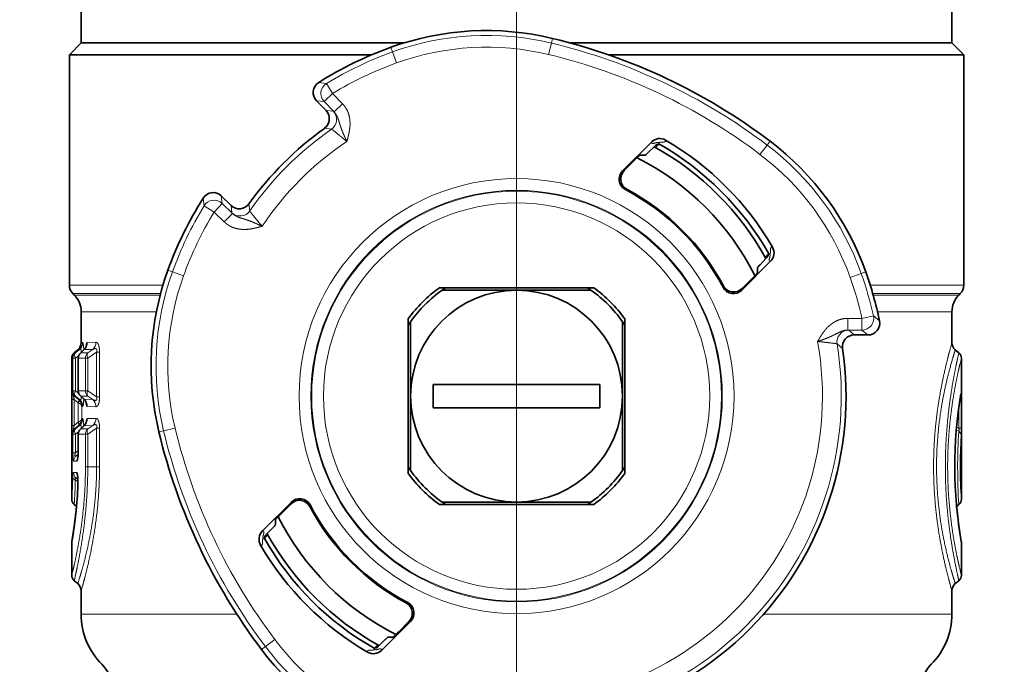
# Model space of a CAD drawing. Extents: x 0 to 422, y 0 to 297.
# Drawn here: x 336 to 357, y 224 to 237 of the extents above; entities that cross this region are included whole.
import ezdxf
from ezdxf.enums import TextEntityAlignment as Align

# ---------------------------------------------------------------- set-up
doc = ezdxf.new("R2010")
doc.units = 0
doc.linetypes.add('DASHDOT', pattern=[18.5, 12, -3, 0.5, -3])
doc.layers.get('0').update_dxf_attribs({"lineweight": 13})
doc.styles.get("Standard").update_dxf_attribs({"font": 'isocp.shx'})
doc.dimstyles.get("Standard").update_dxf_attribs({"dimtxt": 2.5, "dimasz": 2.5, "dimexe": 1.25, "dimexo": 0.625, "dimtad": 1, "dimcen": 2.5, "dimadec": 0, "dimazin": 0, "dimtfac": 1, "dimtmove": 0, "dimatfit": 0, "dimfxl": 1, "dimarcsym": 0})

# ---------------------------------------------------------------- blocks, each defined once
blk = doc.blocks.new('*D43')
at = {"color": 7, "lineweight": 13}
for p, q in [((342.670569, 246.633404), (319.374171, 246.633404)), ((320.374171, 82.123894), (320.374171, 244.142918)), ((335.340754, 79.633408), (319.374171, 79.633408))]:
    blk.add_line(p, q, dxfattribs=at)
for points in [[(320.592059, 244.142918), (320.374171, 246.633404), (320.156279, 244.142918)], [(320.156279, 82.123894), (320.374171, 79.633408), (320.592059, 82.123894)]]:
    blk.add_lwpolyline(points, close=True, dxfattribs=at)
for points in [[(320.592059, 244.142918), (320.374171, 246.633404), (320.592059, 244.142918), (320.156279, 244.142918)], [(320.156279, 82.123894), (320.374171, 79.633408), (320.156279, 82.123894), (320.592059, 82.123894)]]:
    blk.add_solid(points, dxfattribs=at)
at = {"color": 7, "lineweight": 13, "width": 0.6}
blk.add_text('334', height=3, rotation=90.000003, dxfattribs=at).set_placement((319.374171, 160.641333), (319.374171, 165.625483), align=Align.FIT)
blk = doc.blocks.new('*D44')
at = {"color": 7, "lineweight": 13}
for p, q in [((346.240752, 224.001385), (346.240752, 263.480526)), ((401.887854, 146.664135), (401.887854, 263.480526)), ((348.731238, 262.480526), (399.397368, 262.480526))]:
    blk.add_line(p, q, dxfattribs=at)
for points in [[(348.731238, 262.698414), (346.240752, 262.480526), (348.731238, 262.262638)], [(399.397368, 262.262638), (401.887854, 262.480526), (399.397368, 262.698414)]]:
    blk.add_lwpolyline(points, close=True, dxfattribs=at)
for points in [[(348.731238, 262.698414), (346.240752, 262.480526), (348.731238, 262.698414), (348.731238, 262.262638)], [(399.397368, 262.262638), (401.887854, 262.480526), (399.397368, 262.262638), (399.397368, 262.698414)]]:
    blk.add_solid(points, dxfattribs=at)
at = {"color": 7, "lineweight": 13, "width": 0.6}
blk.add_text('111', height=3, dxfattribs=at).set_placement((371.572234, 263.480526), (376.55638, 263.480526), align=Align.FIT)
blk = doc.blocks.new('BLOCK40')
at = {"color": 7, "lineweight": 35}
for p, q in [((109.549, 189.958), (109.549, 191.958)), ((109.549, 189.958), (109.549, 191.958)), ((146.549, 189.958), (146.549, 191.958)), ((109.549, 189.958), (109.049, 189.458)), ((109.549, 189.958), (109.049, 189.458)), ((111.88, 189.958), (109.549, 189.958)), ((109.549, 189.958), (119.18, 189.958)), ((123.258, 189.958), (111.88, 189.958)), ((119.18, 189.958), (123.258, 189.958)), ((146.549, 189.958), (130.341, 189.958)), ((130.341, 189.958), (146.549, 189.958)), ((146.549, 189.958), (147.049, 189.458)), ((109.049, 179.665), (109.049, 189.458)), ((109.049, 189.458), (118.94, 189.458)), ((109.049, 179.665), (109.049, 189.458)), ((121.9, 189.458), (118.94, 189.458)), ((137.158, 189.458), (131.952, 189.458)), ((137.158, 189.458), (147.049, 189.458)), ((147.049, 179.665), (147.049, 189.458)), ((119.955, 187.086), (119.549, 187.507)), ((133.778, 185.752), (132.553, 184.527)), ((133.635, 185.303), (133.892, 185.548)), ((133.949, 185.522), (134.076, 185.65)), ((134.008, 185.651), (134.076, 185.65)), ((134.096, 185.669), (134.076, 185.65)), ((133.064, 184.979), (132.623, 184.537)), ((133.294, 185.198), (133.518, 185.199)), ((115.924, 183.056), (115.503, 183.462)), ((138.395, 180.541), (138.64, 180.799)), ((138.743, 180.983), (138.615, 180.855)), ((138.762, 181.002), (138.743, 180.983)), ((138.743, 180.915), (138.743, 180.983)), ((138.844, 180.684), (137.619, 179.459)), ((138.29, 180.201), (138.292, 180.425)), ((138.071, 179.97), (137.629, 179.529)), ((131.33, 179.558), (124.769, 179.559)), ((109.256, 179.251), (109.195, 179.312)), ((109.256, 179.251), (109.195, 179.312)), ((125.591, 179.458), (124.887, 179.458)), ((128.049, 179.458), (125.591, 179.458)), ((131.211, 179.458), (128.049, 179.458)), ((146.842, 179.251), (146.902, 179.312)), ((109.549, 177.229), (109.549, 178.547)), ((109.549, 177.23), (109.549, 178.544)), ((109.549, 177.23), (109.549, 178.544)), ((123.448, 171.678), (123.449, 178.24)), ((132.648, 171.677), (132.649, 178.238)), ((146.549, 177.23), (146.549, 178.544)), ((123.549, 174.958), (123.549, 178.121)), ((132.549, 178.121), (132.549, 174.958)), ((142.396, 177.556), (142.981, 177.556)), ((109.149, 170.578), (109.149, 176.568)), ((109.149, 170.578), (109.149, 176.568)), ((109.256, 176.798), (109.406, 176.924)), ((109.427, 176.571), (109.427, 175.183)), ((109.678, 176.94), (109.518, 176.786)), ((146.842, 176.798), (146.692, 176.924)), ((146.949, 170.578), (146.949, 176.568)), ((124.505, 175.458), (124.505, 174.458)), ((124.505, 175.458), (131.593, 175.458)), ((131.593, 175.458), (131.593, 174.458)), ((109.518, 174.968), (109.678, 174.814)), ((123.549, 171.796), (123.549, 174.958)), ((132.549, 174.958), (132.549, 171.796)), ((124.505, 174.458), (131.593, 174.458)), ((109.678, 173.71), (109.518, 173.556)), ((109.427, 173.341), (109.427, 172.64)), ((109.256, 170.348), (109.35, 170.27)), ((109.256, 170.348), (109.349, 170.27)), ((118.479, 170.457), (117.253, 169.232)), ((118.468, 170.387), (118.027, 169.946)), ((131.329, 170.358), (124.768, 170.359)), ((124.887, 170.458), (128.049, 170.458)), ((128.049, 170.458), (130.507, 170.458)), ((130.507, 170.458), (131.211, 170.458)), ((146.842, 170.348), (146.748, 170.27)), ((146.842, 170.348), (146.748, 170.27)), ((117.807, 169.716), (117.806, 169.492)), ((117.355, 168.934), (117.483, 169.062)), ((117.702, 169.375), (117.457, 169.118)), ((109.149, 167.348), (109.149, 168.731)), ((109.149, 167.348), (109.149, 168.731)), ((117.355, 168.934), (117.336, 168.915)), ((117.354, 169.002), (117.355, 168.934)), ((146.949, 167.348), (146.949, 168.731)), ((109.256, 167.118), (109.406, 166.993)), ((109.256, 167.118), (109.406, 166.993)), ((146.842, 167.118), (146.692, 166.993)), ((146.842, 167.118), (146.692, 166.993)), ((109.549, 165.69), (109.549, 166.686)), ((109.549, 165.69), (109.549, 166.686)), ((146.549, 165.69), (146.549, 166.686)), ((123.545, 165.39), (122.32, 164.165)), ((123.475, 165.379), (123.034, 164.938)), ((122.463, 164.614), (122.205, 164.369)), ((122.803, 164.718), (122.579, 164.717)), ((122.021, 164.266), (122.002, 164.247)), ((122.149, 164.394), (122.021, 164.266)), ((122.089, 164.266), (122.021, 164.266))]:
    blk.add_line(p, q, dxfattribs=at)
at = {"color": 7, "lineweight": 13}
for p, q in [((129.412, 189.468), (129.529, 189.954)), ((129.529, 189.954), (129.577, 190.154)), ((122.774, 189.58), (122.704, 189.774)), ((122.944, 189.11), (122.774, 189.58)), ((119.641, 188.277), (119.974, 188.24)), ((120.234, 187.813), (119.974, 188.24)), ((119.549, 187.507), (119.874, 187.466)), ((120.234, 187.813), (119.874, 187.466)), ((120.294, 187.031), (119.874, 187.466)), ((120.654, 187.379), (120.234, 187.813)), ((119.955, 187.086), (120.262, 187.057)), ((120.654, 187.379), (120.294, 187.031)), ((119.887, 186.333), (120.187, 186.299)), ((138.694, 185.623), (138.818, 185.788)), ((138.392, 185.225), (138.694, 185.623)), ((132.623, 184.537), (132.553, 184.527)), ((132.74, 183.743), (132.673, 183.731)), ((114.733, 183.37), (114.769, 183.037)), ((115.503, 183.462), (115.544, 183.137)), ((115.196, 182.777), (114.769, 183.037)), ((115.196, 182.777), (115.544, 183.137)), ((115.978, 182.717), (115.544, 183.137)), ((115.953, 182.749), (115.924, 183.056)), ((116.711, 182.823), (116.677, 183.124)), ((115.631, 182.357), (115.196, 182.777)), ((115.631, 182.357), (115.978, 182.717)), ((113.429, 180.237), (113.235, 180.307)), ((113.899, 180.067), (113.429, 180.237)), ((142.223, 180), (142.694, 180.168)), ((142.694, 180.168), (142.888, 180.237)), ((109.049, 179.665), (113.023, 179.665)), ((136.835, 179.647), (136.823, 179.58)), ((137.629, 179.529), (137.619, 179.459)), ((147.049, 179.665), (143.079, 179.665)), ((109.195, 179.312), (112.924, 179.312)), ((112.908, 179.251), (109.256, 179.251)), ((146.902, 179.312), (143.185, 179.312)), ((146.842, 179.251), (143.203, 179.251)), ((112.747, 178.544), (109.549, 178.544)), ((142.121, 178.262), (142.121, 177.762)), ((142.121, 178.262), (142.726, 178.262)), ((142.726, 178.262), (142.725, 177.762)), ((142.726, 178.262), (143.213, 178.372)), ((143.471, 178.157), (143.213, 178.372)), ((146.549, 178.544), (143.385, 178.544)), ((142.121, 177.762), (142.725, 177.762)), ((142.396, 177.556), (142.162, 177.757)), ((142.981, 177.556), (142.725, 177.762)), ((109.549, 177.23), (109.611, 177.232)), ((110.177, 177.244), (109.81, 177.236)), ((141.902, 176.984), (141.668, 177.177)), ((109.2, 176.569), (109.149, 176.568)), ((109.2, 176.569), (109.307, 176.569)), ((109.2, 176.569), (109.2, 175.185)), ((109.307, 176.798), (109.256, 176.798)), ((109.469, 176.926), (109.307, 176.798)), ((109.448, 176.68), (109.307, 176.569)), ((109.307, 176.569), (109.307, 175.185)), ((109.406, 176.924), (109.469, 176.926)), ((109.432, 176.571), (109.427, 176.571)), ((109.731, 176.573), (109.432, 176.571)), ((109.432, 176.571), (109.432, 175.183)), ((109.535, 176.798), (109.518, 176.786)), ((109.673, 176.932), (109.535, 176.798)), ((109.829, 176.798), (109.535, 176.798)), ((110.048, 176.945), (109.673, 176.932)), ((109.673, 176.932), (109.678, 176.94)), ((109.731, 176.573), (109.829, 176.573)), ((109.731, 176.573), (109.731, 175.181)), ((110.048, 176.945), (109.829, 176.798)), ((110.204, 176.825), (109.829, 176.573)), ((109.829, 176.573), (109.829, 175.181)), ((110.204, 176.825), (110.33, 176.825)), ((110.204, 176.825), (110.204, 174.929)), ((110.33, 176.825), (110.33, 174.929)), ((109.2, 175.185), (109.159, 175.186)), ((109.2, 175.185), (109.307, 175.185)), ((109.266, 174.956), (109.421, 174.83)), ((109.307, 174.956), (109.266, 174.956)), ((109.448, 175.074), (109.307, 175.185)), ((109.469, 174.828), (109.307, 174.956)), ((109.432, 175.183), (109.427, 175.183)), ((109.731, 175.181), (109.432, 175.183)), ((109.518, 174.968), (109.535, 174.956)), ((109.535, 174.956), (109.673, 174.822)), ((109.829, 174.956), (109.535, 174.956)), ((109.731, 175.181), (109.829, 175.181)), ((110.204, 174.929), (109.829, 175.181)), ((110.048, 174.809), (109.829, 174.956)), ((110.204, 174.929), (110.33, 174.929)), ((109.15, 174.81), (109.258, 174.81)), ((109.15, 174.81), (109.15, 173.714)), ((109.258, 174.81), (109.258, 173.714)), ((109.258, 174.81), (109.421, 174.676)), ((109.435, 174.818), (109.421, 174.83)), ((109.421, 174.83), (109.469, 174.828)), ((109.428, 174.671), (109.421, 174.676)), ((109.428, 173.853), (109.428, 174.671)), ((109.571, 174.523), (109.611, 174.522)), ((109.571, 174.001), (109.571, 174.523)), ((109.678, 174.814), (109.673, 174.822)), ((110.048, 174.809), (109.673, 174.822)), ((110.177, 174.51), (109.81, 174.518)), ((146.947, 174.743), (146.881, 174.743)), ((146.947, 174.743), (146.947, 173.603)), ((146.84, 174.454), (146.84, 173.603)), ((109.15, 173.714), (109.258, 173.714)), ((109.421, 173.848), (109.258, 173.714)), ((109.421, 173.694), (109.266, 173.568)), ((109.307, 173.568), (109.469, 173.696)), ((109.421, 173.694), (109.435, 173.706)), ((109.421, 173.694), (109.469, 173.696)), ((109.422, 173.848), (109.428, 173.853)), ((109.673, 173.702), (109.535, 173.568)), ((109.571, 174.001), (109.611, 174.002)), ((109.673, 173.702), (110.048, 173.715)), ((109.678, 173.71), (109.673, 173.702)), ((109.81, 174.006), (110.177, 174.014)), ((109.829, 173.568), (110.048, 173.715)), ((146.749, 173.654), (146.84, 173.603)), ((109.2, 173.339), (109.159, 173.338)), ((109.2, 173.339), (109.307, 173.339)), ((109.2, 173.339), (109.2, 172.556)), ((109.307, 173.568), (109.266, 173.568)), ((109.307, 173.339), (109.448, 173.45)), ((109.307, 173.339), (109.307, 172.556)), ((109.432, 173.341), (109.427, 173.341)), ((109.731, 173.343), (109.432, 173.341)), ((109.432, 173.341), (109.432, 172.64)), ((109.535, 173.568), (109.518, 173.556)), ((109.829, 173.568), (109.535, 173.568)), ((109.731, 173.343), (109.829, 173.343)), ((109.731, 173.343), (109.731, 171.958)), ((109.829, 173.343), (110.204, 173.595)), ((109.829, 173.343), (109.829, 171.958)), ((110.33, 173.595), (110.204, 173.595)), ((110.204, 171.958), (110.204, 173.595)), ((110.33, 171.958), (110.33, 173.595)), ((113.053, 173.483), (112.852, 173.435)), ((113.539, 173.6), (113.053, 173.483)), ((146.737, 173.52), (146.835, 173.463)), ((146.947, 173.603), (146.84, 173.603)), ((109.2, 172.556), (109.307, 172.556)), ((109.427, 172.65), (109.307, 172.556)), ((109.424, 172.494), (109.339, 172.428)), ((109.42, 172.428), (109.339, 172.428)), ((109.432, 172.64), (109.427, 172.64)), ((109.368, 172.2), (109.233, 172.199)), ((109.731, 171.958), (109.829, 171.958)), ((109.829, 171.958), (110.204, 171.958)), ((110.33, 171.958), (110.204, 171.958)), ((109.358, 171.716), (109.222, 171.718)), ((109.301, 171.407), (109.414, 171.322)), ((109.409, 171.488), (109.328, 171.488)), ((109.328, 171.488), (109.412, 171.421)), ((118.479, 170.457), (118.468, 170.387)), ((119.274, 170.337), (119.263, 170.269)), ((123.425, 166.185), (123.357, 166.174)), ((109.549, 165.69), (116.168, 165.69)), ((146.549, 165.69), (138.542, 165.69)), ((123.545, 165.39), (123.475, 165.379)), ((117.779, 164.618), (117.381, 164.316)), ((117.381, 164.316), (117.216, 164.192))]:
    blk.add_line(p, q, dxfattribs=at)
for radius in [9.241, 8.741, 8.706, 8.206]:
    blk.add_circle((128.049, 174.958), radius, dxfattribs=at)
at = {"color": 7, "lineweight": 35}
for centre, radius, start, end in [((126.776, 178.486), 12, 76.505, 109.836), ((123.743, 165.845), 25, 52.9134, 76.505), ((128.049, 174.958), 15.75, 109.836, 122.2625), ((119.908, 187.854), 0.5, 122.2736, 223.9805), ((119.595, 186.739), 0.5, 305.6578, 43.9971), ((128.049, 174.958), 14, 125.6636, 144.3189), ((134.132, 185.399), 0.5, 59.7706, 134.9944), ((128.049, 174.958), 12.583, 30.2088, 59.7737), ((131.582, 176.215), 12, 19.5823, 52.9134), ((134.733, 184.738), 1.166, 128.4218, 136.0467), ((128.049, 174.958), 12.1, 28.8809, 61.1016), ((128.049, 174.958), 12.3, 29.4286, 60.554), ((135.877, 182.289), 3.891, 131.5958, 136.2833), ((128.049, 174.958), 11.35, 26.8182, 63.1644), ((132.785, 186.123), 1.181, 308.4606, 316.0297), ((132.906, 184.173), 0.5, 134.9715, 242.2259), ((132.976, 184.184), 0.5, 134.9717, 241.9146), ((128.049, 174.958), 9.917, 27.7764, 62.2062), ((128.049, 174.958), 9.959, 28.0875, 61.895), ((128.049, 174.958), 15.75, 147.72, 160.1465), ((115.156, 183.103), 0.5, 46.002, 147.709), ((116.271, 183.416), 0.5, 225.9855, 324.3247), ((138.491, 181.038), 0.5, 314.9884, 30.2117), ((137.83, 181.639), 1.166, 313.9358, 321.5608), ((139.215, 179.691), 1.181, 133.9529, 141.5219), ((124.522, 176.232), 12, 160.1465, 193.4776), ((135.382, 182.784), 3.891, 313.6992, 318.3867), ((128.049, 174.958), 15.75, 11.72, 19.5823), ((109.549, 179.665), 0.5, 180, 225), ((109.549, 179.665), 0.5, 180, 225), ((128.049, 174.958), 5.65, 125.487, 144.4956), ((128.049, 174.958), 5.5, 123.233, 125.0968), ((128.049, 174.958), 5.5, 54.9032, 56.7495), ((128.049, 174.958), 5.65, 35.487, 54.4956), ((137.266, 179.813), 0.5, 207.7569, 315.0109), ((137.276, 179.882), 0.5, 208.068, 315.0108), ((146.549, 179.665), 0.5, 315, 360), ((146.549, 179.665), 0.5, 315, 360), ((108.549, 178.544), 1, 360, 45), ((108.549, 178.544), 1, 360, 45), ((128.049, 174.958), 4.5, 0, 180), ((128.049, 174.958), 5.5, 125.0968, 144.9032), ((128.049, 174.958), 5.5, 35.0968, 54.9032), ((147.549, 178.544), 1, 135, 180), ((128.049, 174.958), 5.5, 144.9032, 146.7492), ((128.049, 174.958), 5.5, 33.233, 35.0968), ((142.981, 178.056), 0.5, 270.002, 371.709), ((142.396, 177.056), 0.5, 89.9855, 188.3247), ((109.149, 177.23), 0.4, 310, 360), ((109.466, 177.168), 0.311, 312.9698, 340.1028), ((128.049, 174.958), 14, 261.6636, 368.3189), ((146.949, 177.23), 0.4, 180, 230), ((109.449, 176.568), 0.3, 130, 180), ((109.449, 176.568), 0.3, 130, 180), ((109.727, 176.571), 0.3, 134.1697, 180), ((146.649, 176.568), 0.3, 0, 50), ((109.727, 175.183), 0.3, 180, 225.8303), ((128.049, 174.958), 4.5, 180, 360), ((165.199, 171.958), 18.529, 170.3696, 189.8702), ((109.466, 174.586), 0.311, 19.897, 47.0306), ((109.465, 173.939), 0.312, 313.0096, 339.8045), ((109.727, 173.341), 0.3, 134.1697, 180), ((137.164, 179.262), 25, 193.4776, 217.0692), ((107.715, 172.594), 1.712, 351.205, 1.531), ((128.049, 174.958), 5.5, 213.2334, 215.0968), ((128.049, 174.958), 5.65, 215.487, 234.4956), ((128.049, 174.958), 5.5, 215.0968, 234.9032), ((128.049, 174.958), 5.5, 305.0968, 324.9032), ((128.049, 174.958), 5.65, 305.487, 324.4956), ((128.049, 174.958), 5.5, 324.9032, 326.7495), ((90.399, 172.012), 19.031, 350.2277, 357.5201), ((109.449, 170.578), 0.3, 180, 230.0002), ((109.449, 170.578), 0.3, 180, 230.0002), ((118.822, 170.034), 0.5, 28.068, 135.0108), ((118.832, 170.104), 0.5, 27.7566, 135.0111), ((128.049, 174.958), 9.917, 207.7764, 242.2062), ((128.049, 174.958), 5.5, 234.9032, 236.7492), ((128.049, 174.958), 5.5, 303.2333, 305.0968), ((146.649, 170.578), 0.3, 309.9998, 360), ((146.649, 170.578), 0.3, 309.9998, 360), ((90.077, 172.056), 19.355, 350.2618, 354.7063), ((120.716, 167.132), 3.891, 133.6992, 138.3867), ((128.049, 174.958), 9.959, 208.0875, 241.895), ((166.021, 172.056), 19.355, 185.2937, 189.7382), ((116.883, 170.226), 1.181, 313.9529, 321.5219), ((128.049, 174.958), 11.35, 206.8182, 243.1644), ((117.607, 168.879), 0.5, 134.9883, 210.2119), ((118.267, 168.277), 1.166, 133.9358, 141.5608), ((128.049, 174.958), 12.1, 208.8809, 241.1016), ((109.449, 168.731), 0.3, 170.2891, 179.9997), ((109.449, 168.731), 0.3, 170.2891, 179.9997), ((128.049, 174.958), 12.583, 210.2088, 239.7737), ((128.049, 174.958), 12.3, 209.4286, 240.554), ((146.649, 168.731), 0.3, 0.0003, 9.7109), ((146.649, 168.731), 0.3, 0.0003, 9.7109), ((109.449, 167.348), 0.3, 179.9999, 230.0001), ((109.449, 167.348), 0.3, 179.9999, 230.0001), ((109.149, 166.686), 0.4, 360, 50), ((109.149, 166.686), 0.4, 360, 50), ((146.949, 166.686), 0.4, 130, 180), ((146.949, 166.686), 0.4, 130, 180), ((146.649, 167.348), 0.3, 309.9999, 0.0001), ((123.122, 165.733), 0.5, 314.9717, 61.9145), ((123.192, 165.743), 0.5, 314.9717, 62.2257), ((112.549, 165.69), 3, 180, 225.056), ((112.549, 165.69), 3, 180, 225.056), ((143.549, 165.69), 3, 314.944, 360), ((120.221, 167.628), 3.891, 311.5958, 316.2833), ((123.313, 163.793), 1.181, 128.4606, 136.0297), ((126.791, 171.426), 12, 217.0692, 250.4002), ((121.966, 164.518), 0.5, 239.7708, 314.9941), ((121.365, 165.179), 1.166, 308.4218, 316.0467), ((109.37, 162.505), 1.5, 271.4998, 45.056), ((146.728, 162.505), 1.5, 134.944, 268.5002)]:
    blk.add_arc(centre, radius, start, end, dxfattribs=at)
at = {"color": 7, "lineweight": 13}
for centre, radius, start, end in [((126.776, 178.486), 11.794, 76.505, 109.836), ((123.743, 165.845), 24.794, 52.9134, 76.505), ((128.049, 174.958), 15.544, 109.836, 121.2964), ((126.776, 178.486), 11.294, 76.505, 109.836), ((128.049, 174.958), 15.044, 109.836, 121.2964), ((123.743, 165.845), 24.294, 52.9134, 76.505), ((120.234, 187.813), 0.5, 121.3254, 223.9623), ((119.902, 186.71), 0.5, 304.7573, 43.9647), ((120.168, 186.91), 0.174, 43.8848, 57.3375), ((128.049, 174.958), 13.799, 124.7307, 145.2518), ((128.049, 174.958), 12.999, 123.6954, 146.2871), ((131.582, 176.215), 11.794, 19.5823, 52.9134), ((131.582, 176.215), 11.294, 19.5823, 52.9134), ((115.196, 182.777), 0.5, 46.0202, 148.6572), ((128.049, 174.958), 15.544, 148.6862, 160.1465), ((128.049, 174.958), 15.044, 148.6862, 160.1465), ((116.099, 182.843), 0.174, 212.6453, 226.0976), ((116.3, 183.109), 0.5, 226.0179, 325.2252), ((124.522, 176.232), 11.794, 160.1465, 193.4776), ((124.522, 176.232), 11.294, 160.1465, 193.4776), ((128.049, 174.958), 15.044, 12.6862, 19.5823), ((128.049, 174.958), 15.544, 12.6862, 19.5823), ((142.725, 178.262), 0.5, 270.0202, 12.6572), ((142.162, 177.257), 0.5, 90.0179, 189.2252), ((142.122, 177.588), 0.174, 76.6451, 90.0978), ((109.21, 177.231), 0.4, 310.2875, 0.0336), ((109.408, 177.235), 0.402, 311.2245, 0.1397), ((109.771, 177.241), 0.406, 312.9825, 0.3265), ((128.049, 174.958), 12.999, 259.6954, 370.2871), ((128.049, 174.958), 13.799, 260.7307, 369.2518), ((109.734, 176.571), 0.302, 131.3089, 180.1241), ((109.459, 175.186), 0.3, 179.9952, 229.9522), ((109.501, 175.185), 0.3, 179.9766, 229.7642), ((110.036, 175.18), 0.304, 179.7568, 227.2757), ((165.201, 171.958), 18.534, 170.2179, 190.026), ((146.65, 175.104), 0.285, 350.5238, 0.4939), ((109.16, 174.512), 0.411, 1.5115, 47.9923), ((109.21, 174.523), 0.4, 359.9664, 49.7125), ((109.408, 174.519), 0.402, 359.8603, 48.7755), ((109.771, 174.513), 0.406, 359.6735, 47.0174), ((109.16, 174.012), 0.411, 312.0078, 358.4885), ((109.21, 174.001), 0.4, 310.2875, 0.0336), ((109.408, 174.005), 0.402, 311.2245, 0.1397), ((109.771, 174.011), 0.406, 312.9825, 0.3265), ((109.459, 173.338), 0.3, 130.0478, 180.0048), ((109.734, 173.341), 0.302, 131.3089, 180.1241), ((137.164, 179.262), 24.794, 193.4776, 217.0692), ((137.164, 179.262), 24.294, 193.4776, 217.0692), ((172.384, 171.958), 25.593, 176.6269, 183.6049), ((146.666, 173.244), 0.276, 1.1913, 52.3221), ((165.438, 171.958), 18.541, 176.0043, 184.2686), ((139.476, 173.51), 7.471, 358.0086, 0.7143), ((109.533, 172.199), 0.301, 130.3853, 180.038), ((109.671, 172.2), 0.303, 149.2311, 180.0343), ((109.523, 171.717), 0.3, 179.9667, 229.663), ((109.66, 171.716), 0.302, 179.9667, 211.1054), ((90.573, 171.962), 18.627, 355.7385, 358.5219), ((90.41, 172.011), 19.023, 350.0712, 357.484), ((82.554, 172.004), 26.753, 356.4515, 358.7216), ((109.432, 171.188), 0.0212, 179.3872, 215.827), ((126.791, 171.426), 11.294, 217.0692, 250.4002), ((126.791, 171.426), 11.794, 217.0692, 250.4002)]:
    blk.add_arc(centre, radius, start, end, dxfattribs=at)
for centre, major_axis, ratio, start_param, end_param in [((109.499, 176.569), (0.002, -0.3), 0.997279, 3.833785, 4.704202), ((109.499, 176.569), (0.186, -0.236), 0.550104, 3.197966, 4.30287), ((110.022, 176.573), (0.003, -0.3), 0.969179, 3.857663, 4.703886), ((110.022, 176.573), (0.168, -0.248), 0.570576, 3.339803, 4.343655), ((109.499, 175.185), (-0.186, -0.236), 0.550104, 5.121908, 6.226812), ((109.727, 175.183), (0.003, 0.3), 0.985025, 1.579117, 2.439211), ((110.022, 175.181), (-0.168, -0.248), 0.570576, 5.081123, 6.084975), ((109.293, 174.676), (-0.126, -0.155), 0.545864, 1.987887, 3.111265), ((109.3, 174.671), (-0.133, -0.15), 0.531909, 2.011076, 3.109755), ((109.293, 173.848), (0.126, -0.155), 0.545864, 0.030327, 1.153706), ((109.3, 173.853), (0.133, -0.15), 0.531908, 0.031838, 1.130516), ((109.499, 173.339), (0.002, -0.3), 0.997279, 3.833785, 4.704202), ((109.499, 173.339), (0.186, -0.236), 0.550104, 3.197966, 4.30287), ((110.022, 173.343), (0.003, -0.3), 0.969179, 3.857663, 4.703886), ((110.022, 173.343), (0.168, -0.248), 0.570576, 3.339803, 4.343655), ((109.493, 171.482), (0.3, -0.008), 0.343032, 3.21532, 4.022711)]:
    blk.add_ellipse(centre, major_axis=major_axis, ratio=ratio, start_param=start_param, end_param=end_param, dxfattribs=at)
for points, knots in [([(120.294, 187.031), (120.352, 186.971), (120.401, 186.901), (120.437, 186.825), (120.503, 186.644), (120.552, 186.462), (120.583, 186.366), (120.64, 186.213), (120.707, 186.059), (120.73, 186.008), (120.765, 185.93), (120.801, 185.852), (120.813, 185.826), (120.825, 185.8), (120.837, 185.774)], [0, 0, 0, 0, 0, 0, 0.947481, 0.947481, 0.947481, 2.204998, 2.204998, 2.204998, 2.83457, 2.83457, 2.83457, 3.150066, 3.150066, 3.150066, 3.150066, 3.150066, 3.150066]), ([(120.654, 187.379), (120.681, 187.35), (120.707, 187.321), (120.731, 187.29), (120.778, 187.226), (120.818, 187.16), (120.837, 187.125), (120.872, 187.054), (120.9, 186.982), (120.912, 186.945), (120.935, 186.869), (120.951, 186.794), (120.957, 186.757), (120.968, 186.679), (120.973, 186.605), (120.974, 186.568), (120.974, 186.445), (120.964, 186.337), (120.954, 186.268), (120.93, 186.132), (120.902, 186.013), (120.887, 185.953), (120.868, 185.885), (120.85, 185.818), (120.847, 185.808), (120.843, 185.795), (120.84, 185.782), (120.839, 185.779), (120.838, 185.776), (120.837, 185.774)], [0, 0, 0, 0, 0, 0, 0.2126, 0.2126, 0.2126, 0.434457, 0.434457, 0.434457, 0.668623, 0.668623, 0.668623, 0.922534, 0.922534, 0.922534, 1.205819, 1.205819, 1.205819, 1.892985, 1.892985, 1.892985, 2.646796, 2.646796, 2.646796, 2.781515, 2.781515, 2.781515, 2.820184, 2.820184, 2.820184, 2.820184, 2.820184, 2.820184]), ([(120.187, 186.299), (120.192, 186.299), (120.219, 186.281), (120.267, 186.244), (120.392, 186.143), (120.56, 186.004), (120.651, 185.929), (120.744, 185.851), (120.837, 185.774)], [0, 0, 0, 0, 0, 0, 1.277262, 1.277262, 1.277262, 2.565992, 2.565992, 2.565992, 2.565992, 2.565992, 2.565992]), ([(134.383, 185.83), (134.388, 185.802), (134.391, 185.773), (134.374, 185.757), (134.311, 185.748), (134.228, 185.751), (134.188, 185.753), (134.127, 185.749), (134.096, 185.728), (134.09, 185.712), (134.093, 185.69), (134.096, 185.669)], [0, 0, 0, 0, 0, 0, 7.517324, 7.517324, 7.517324, 13.015267, 13.015267, 13.015267, 18.638656, 18.638656, 18.638656, 18.638656, 18.638656, 18.638656]), ([(133.778, 185.752), (133.778, 185.751), (133.778, 185.751), (133.779, 185.75), (133.779, 185.744), (133.78, 185.739), (133.781, 185.734), (133.786, 185.711), (133.797, 185.694), (133.814, 185.688), (133.858, 185.689), (133.917, 185.705), (133.946, 185.714), (133.989, 185.726), (134.024, 185.731), (134.035, 185.732), (134.054, 185.731), (134.068, 185.726), (134.074, 185.723), (134.082, 185.716), (134.087, 185.707), (134.088, 185.703), (134.09, 185.698), (134.092, 185.692), (134.092, 185.691), (134.093, 185.688), (134.093, 185.685), (134.093, 185.684), (134.094, 185.682), (134.094, 185.679), (134.094, 185.678), (134.095, 185.676), (134.095, 185.674), (134.095, 185.672), (134.095, 185.671), (134.096, 185.669)], [3.756445, 3.756445, 3.756445, 3.756445, 3.756445, 3.756445, 3.93607, 3.93607, 3.93607, 5.246254, 5.246254, 5.246254, 10.486639, 10.486639, 10.486639, 15.385707, 15.385707, 15.385707, 17.634342, 17.634342, 17.634342, 19.881696, 19.881696, 19.881696, 21.004906, 21.004906, 21.004906, 21.566511, 21.566511, 21.566511, 21.847313, 21.847313, 21.847313, 22.128116, 22.128116, 22.128116, 22.4997, 22.4997, 22.4997, 22.4997, 22.4997, 22.4997]), ([(115.978, 182.717), (116.038, 182.658), (116.108, 182.61), (116.184, 182.574), (116.366, 182.508), (116.547, 182.459), (116.644, 182.427), (116.796, 182.37), (116.95, 182.304), (117.002, 182.281), (117.08, 182.245), (117.158, 182.209), (117.184, 182.197), (117.21, 182.185), (117.236, 182.173)], [0, 0, 0, 0, 0, 0, 0.947494, 0.947494, 0.947494, 2.205392, 2.205392, 2.205392, 2.834963, 2.834963, 2.834963, 3.150462, 3.150462, 3.150462, 3.150462, 3.150462, 3.150462]), ([(117.236, 182.173), (117.11, 182.324), (116.985, 182.474), (116.864, 182.62), (116.758, 182.753), (116.718, 182.809), (116.713, 182.817), (116.711, 182.822), (116.711, 182.823)], [0, 0, 0, 0, 0, 0, 2.079598, 2.079598, 2.079598, 2.547265, 2.547265, 2.547265, 2.547265, 2.547265, 2.547265]), ([(115.631, 182.357), (115.659, 182.33), (115.689, 182.304), (115.719, 182.28), (115.783, 182.233), (115.849, 182.193), (115.884, 182.174), (115.956, 182.139), (116.028, 182.111), (116.064, 182.098), (116.141, 182.076), (116.215, 182.06), (116.253, 182.054), (116.331, 182.043), (116.404, 182.038), (116.442, 182.037), (116.565, 182.036), (116.672, 182.047), (116.742, 182.056), (116.874, 182.08), (116.991, 182.107), (117.048, 182.122), (117.117, 182.14), (117.184, 182.159), (117.196, 182.162), (117.212, 182.166), (117.227, 182.171), (117.23, 182.172), (117.233, 182.172), (117.236, 182.173)], [0, 0, 0, 0, 0, 0, 0.2126, 0.2126, 0.2126, 0.434456, 0.434456, 0.434456, 0.668623, 0.668623, 0.668623, 0.922536, 0.922536, 0.922536, 1.205828, 1.205828, 1.205828, 1.892987, 1.892987, 1.892987, 2.6155, 2.6155, 2.6155, 2.78151, 2.78151, 2.78151, 2.820201, 2.820201, 2.820201, 2.820201, 2.820201, 2.820201]), ([(138.762, 181.002), (138.783, 180.999), (138.804, 180.996), (138.82, 181.002), (138.849, 181.044), (138.846, 181.141), (138.837, 181.217), (138.845, 181.275), (138.879, 181.291), (138.888, 181.293), (138.901, 181.292), (138.914, 181.291), (138.916, 181.29), (138.919, 181.29), (138.923, 181.289)], [0, 0, 0, 0, 0, 0, 5.611237, 5.611237, 5.611237, 15.07001, 15.07001, 15.07001, 17.870366, 17.870366, 17.870366, 18.596279, 18.596279, 18.596279, 18.596279, 18.596279, 18.596279]), ([(138.762, 181.002), (138.763, 181.002), (138.765, 181.001), (138.766, 181.001), (138.768, 181.001), (138.771, 181), (138.772, 181), (138.774, 181), (138.776, 181), (138.777, 180.999), (138.784, 180.998), (138.791, 180.996), (138.796, 180.994), (138.807, 180.989), (138.815, 180.98), (138.819, 180.974), (138.826, 180.952), (138.824, 180.921), (138.818, 180.896), (138.8, 180.83), (138.781, 180.763), (138.776, 180.73), (138.787, 180.702), (138.813, 180.69), (138.821, 180.688), (138.83, 180.686), (138.84, 180.685), (138.841, 180.685), (138.843, 180.685), (138.844, 180.684)], [0, 0, 0, 0, 0, 0, 0.371585, 0.371585, 0.371585, 0.652387, 0.652387, 0.652387, 0.93319, 0.93319, 0.93319, 2.60783, 2.60783, 2.60783, 4.855185, 4.855185, 4.855185, 9.356939, 9.356939, 9.356939, 16.101851, 16.101851, 16.101851, 18.348276, 18.348276, 18.348276, 18.667627, 18.667627, 18.667627, 18.667627, 18.667627, 18.667627]), ([(142.121, 178.262), (142.082, 178.262), (142.043, 178.26), (142.004, 178.257), (141.926, 178.246), (141.85, 178.229), (141.812, 178.218), (141.736, 178.194), (141.665, 178.164), (141.63, 178.147), (141.559, 178.11), (141.495, 178.07), (141.463, 178.049), (141.4, 178.002), (141.343, 177.955), (141.316, 177.93), (141.227, 177.844), (141.156, 177.762), (141.113, 177.707), (141.032, 177.596), (140.966, 177.493), (140.934, 177.44), (140.898, 177.38), (140.863, 177.32), (140.857, 177.311), (140.85, 177.299), (140.844, 177.287), (140.842, 177.285), (140.841, 177.282), (140.839, 177.28)], [0, 0, 0, 0, 0, 0, 0.2126, 0.2126, 0.2126, 0.434457, 0.434457, 0.434457, 0.668623, 0.668623, 0.668623, 0.922534, 0.922534, 0.922534, 1.205819, 1.205819, 1.205819, 1.892985, 1.892985, 1.892985, 2.646796, 2.646796, 2.646796, 2.781515, 2.781515, 2.781515, 2.820184, 2.820184, 2.820184, 2.820184, 2.820184, 2.820184]), ([(142.121, 177.762), (142.038, 177.763), (141.954, 177.748), (141.874, 177.722), (141.697, 177.644), (141.533, 177.553), (141.442, 177.508), (141.292, 177.444), (141.135, 177.384), (141.082, 177.365), (141.002, 177.336), (140.921, 177.308), (140.893, 177.299), (140.866, 177.289), (140.839, 177.28)], [0, 0, 0, 0, 0, 0, 0.947481, 0.947481, 0.947481, 2.204998, 2.204998, 2.204998, 2.83457, 2.83457, 2.83457, 3.150066, 3.150066, 3.150066, 3.150066, 3.150066, 3.150066]), ([(109.611, 177.232), (109.615, 177.232), (109.62, 177.227), (109.625, 177.217), (109.635, 177.183), (109.645, 177.118), (109.649, 177.081), (109.654, 177.025), (109.657, 176.967), (109.658, 176.952), (109.658, 176.937), (109.659, 176.922)], [0, 0, 0, 0, 0, 0, 0.369159, 0.369159, 0.369159, 0.7157143, 0.7157143, 0.7157143, 0.8326867, 0.8326867, 0.8326867, 0.8326867, 0.8326867, 0.8326867]), ([(109.81, 177.236), (109.803, 177.236), (109.796, 177.232), (109.789, 177.224), (109.773, 177.195), (109.76, 177.143), (109.754, 177.107), (109.749, 177.069), (109.745, 177.03)], [0, 0, 0, 0, 0, 0, 0.2558094, 0.2558094, 0.2558094, 0.587425, 0.587425, 0.587425, 0.587425, 0.587425, 0.587425]), ([(110.204, 176.825), (110.209, 176.842), (110.214, 176.86), (110.217, 176.877), (110.221, 176.913), (110.215, 176.942), (110.209, 176.954), (110.181, 176.982), (110.138, 176.979), (110.108, 176.971), (110.078, 176.96), (110.048, 176.945)], [0, 0, 0, 0, 0, 0, 0.214829, 0.214829, 0.214829, 0.454695, 0.454695, 0.454695, 1.022453, 1.022453, 1.022453, 1.022453, 1.022453, 1.022453]), ([(110.33, 176.825), (110.33, 176.857), (110.329, 176.89), (110.327, 176.923), (110.32, 177.004), (110.306, 177.081), (110.295, 177.119), (110.265, 177.193), (110.231, 177.229), (110.212, 177.239), (110.194, 177.244), (110.177, 177.244)], [0, 0, 0, 0, 0, 0, 0.254391, 0.254391, 0.254391, 0.620611, 0.620611, 0.620611, 1.113216, 1.113216, 1.113216, 1.113216, 1.113216, 1.113216]), ([(141.668, 177.177), (141.665, 177.181), (141.634, 177.187), (141.574, 177.196), (141.414, 177.216), (141.197, 177.241), (141.08, 177.253), (140.96, 177.267), (140.839, 177.28)], [0, 0, 0, 0, 0, 0, 1.277262, 1.277262, 1.277262, 2.565992, 2.565992, 2.565992, 2.565992, 2.565992, 2.565992]), ([(146.549, 166.686), (146.546, 166.696), (146.543, 166.707), (146.479, 166.935), (146.448, 167.048), (146.41, 167.19), (146.37, 167.342), (146.214, 167.968), (146.033, 168.824), (145.915, 169.527), (145.718, 171.323), (145.76, 173.237), (145.885, 174.303), (146.122, 175.554), (146.336, 176.441), (146.382, 176.622), (146.428, 176.794), (146.465, 176.931), (146.541, 177.204), (146.545, 177.217), (146.549, 177.23)], [0, 0, 0, 0, 0, 0, 0.274714, 0.274714, 0.274714, 3.050235, 3.050235, 3.050235, 10.473587, 10.473587, 10.473587, 20.818372, 20.818372, 20.818372, 23.878189, 23.878189, 23.878189, 24.209374, 24.209374, 24.209374, 24.209374, 24.209374, 24.209374]), ([(109.469, 176.926), (109.489, 176.939), (109.508, 176.949), (109.529, 176.954), (109.553, 176.937), (109.556, 176.885), (109.553, 176.86), (109.549, 176.835), (109.542, 176.809)], [0, 0, 0, 0, 0, 0, 0.514413, 0.514413, 0.514413, 0.8315184, 0.8315184, 0.8315184, 0.8315184, 0.8315184, 0.8315184]), ([(146.692, 166.993), (146.689, 167.002), (146.686, 167.012), (146.615, 167.24), (146.581, 167.351), (146.539, 167.492), (146.496, 167.643), (146.328, 168.26), (146.138, 169.109), (146.018, 169.805), (145.854, 171.368), (145.894, 173.006), (145.978, 173.836), (146.206, 175.185), (146.465, 176.185), (146.569, 176.534), (146.642, 176.768), (146.675, 176.872), (146.691, 176.922), (146.691, 176.923), (146.692, 176.924)], [0, 0, 0, 0, 0, 0, 0.274465, 0.274465, 0.274465, 3.156952, 3.156952, 3.156952, 10.717057, 10.717057, 10.717057, 18.999976, 18.999976, 18.999976, 25.299602, 25.299602, 25.299602, 25.355635, 25.355635, 25.355635, 25.355635, 25.355635, 25.355635]), ([(146.842, 176.798), (146.839, 176.788), (146.837, 176.777), (146.785, 176.545), (146.76, 176.43), (146.73, 176.287), (146.698, 176.134), (146.572, 175.493), (146.431, 174.623), (146.344, 173.912), (146.234, 172.372), (146.278, 170.787), (146.344, 170.006), (146.514, 168.716), (146.699, 167.759), (146.772, 167.424), (146.82, 167.215), (146.836, 167.142), (146.842, 167.119), (146.842, 167.119), (146.842, 167.118)], [0, 0, 0, 0, 0, 0, 0.275398, 0.275398, 0.275398, 3.035557, 3.035557, 3.035557, 10.593848, 10.593848, 10.593848, 18.484386, 18.484386, 18.484386, 24.577866, 24.577866, 24.577866, 24.602873, 24.602873, 24.602873, 24.602873, 24.602873, 24.602873]), ([(146.949, 176.568), (146.946, 176.558), (146.944, 176.548), (146.888, 176.316), (146.861, 176.202), (146.828, 176.059), (146.794, 175.907), (146.662, 175.275), (146.516, 174.414), (146.429, 173.713), (146.328, 172.209), (146.387, 170.674), (146.46, 169.93), (146.603, 168.962), (146.75, 168.217), (146.792, 168.019), (146.834, 167.83), (146.869, 167.678), (146.942, 167.378), (146.945, 167.363), (146.949, 167.348)], [0, 0, 0, 0, 0, 0, 0.27513, 0.27513, 0.27513, 3.122051, 3.122051, 3.122051, 10.752799, 10.752799, 10.752799, 18.555769, 18.555769, 18.555769, 21.845607, 21.845607, 21.845607, 22.207852, 22.207852, 22.207852, 22.207852, 22.207852, 22.207852]), ([(109.15, 174.81), (109.15, 174.853), (109.15, 174.897), (109.151, 174.949), (109.151, 175.028), (109.152, 175.097), (109.153, 175.123), (109.154, 175.16), (109.156, 175.178), (109.157, 175.183), (109.158, 175.186), (109.159, 175.186)], [0, 0, 0, 0, 0, 0, 0.3513795, 0.3513795, 0.3513795, 0.6039783, 0.6039783, 0.6039783, 0.809892, 0.809892, 0.809892, 0.809892, 0.809892, 0.809892]), ([(109.258, 174.81), (109.249, 174.835), (109.24, 174.86), (109.233, 174.884), (109.223, 174.926), (109.223, 174.954), (109.225, 174.963), (109.233, 174.972), (109.245, 174.969), (109.252, 174.966), (109.259, 174.961), (109.266, 174.956)], [0, 0, 0, 0, 0, 0, 0.3092396, 0.3092396, 0.3092396, 0.5266858, 0.5266858, 0.5266858, 0.7376686, 0.7376686, 0.7376686, 0.7376686, 0.7376686, 0.7376686]), ([(109.542, 174.945), (109.55, 174.912), (109.556, 174.88), (109.557, 174.849), (109.546, 174.808), (109.518, 174.804), (109.502, 174.808), (109.486, 174.817), (109.469, 174.828)], [0, 0, 0, 0, 0, 0, 0.407758, 0.407758, 0.407758, 0.8426826, 0.8426826, 0.8426826, 0.8426826, 0.8426826, 0.8426826]), ([(110.048, 174.809), (110.078, 174.794), (110.109, 174.782), (110.139, 174.775), (110.182, 174.772), (110.21, 174.801), (110.216, 174.814), (110.221, 174.842), (110.217, 174.878), (110.214, 174.895), (110.209, 174.912), (110.204, 174.929)], [0, 0, 0, 0, 0, 0, 0.574858, 0.574858, 0.574858, 0.811154, 0.811154, 0.811154, 1.023884, 1.023884, 1.023884, 1.023884, 1.023884, 1.023884]), ([(110.177, 174.51), (110.195, 174.51), (110.213, 174.515), (110.232, 174.526), (110.265, 174.562), (110.295, 174.635), (110.305, 174.672), (110.32, 174.746), (110.327, 174.826), (110.329, 174.861), (110.33, 174.895), (110.33, 174.929)], [0, 0, 0, 0, 0, 0, 0.50083, 0.50083, 0.50083, 0.843647, 0.843647, 0.843647, 1.111377, 1.111377, 1.111377, 1.111377, 1.111377, 1.111377]), ([(146.935, 175.107), (146.937, 175.117), (146.939, 175.124), (146.941, 175.126), (146.943, 175.111), (146.945, 175.068), (146.945, 175.048), (146.947, 174.981), (146.947, 174.903), (146.947, 174.84), (146.947, 174.791), (146.947, 174.743)], [0, 0, 0, 0, 0, 0, 0.3421963, 0.3421963, 0.3421963, 0.5319173, 0.5319173, 0.5319173, 0.9452087, 0.9452087, 0.9452087, 0.9452087, 0.9452087, 0.9452087]), ([(109.428, 174.671), (109.469, 174.653), (109.504, 174.631), (109.532, 174.607), (109.556, 174.575), (109.567, 174.542), (109.569, 174.536), (109.57, 174.53), (109.571, 174.523)], [0, 0, 0, 0, 0, 0, 0.488619, 0.488619, 0.488619, 0.6035967, 0.6035967, 0.6035967, 0.6035967, 0.6035967, 0.6035967]), ([(109.659, 174.832), (109.657, 174.774), (109.653, 174.715), (109.648, 174.658), (109.638, 174.581), (109.626, 174.541), (109.622, 174.53), (109.617, 174.524), (109.612, 174.523), (109.612, 174.522), (109.611, 174.522), (109.611, 174.522)], [0, 0, 0, 0, 0, 0, 0.4580257, 0.4580257, 0.4580257, 0.7912993, 0.7912993, 0.7912993, 0.8298549, 0.8298549, 0.8298549, 0.8298549, 0.8298549, 0.8298549]), ([(109.745, 174.724), (109.75, 174.68), (109.755, 174.638), (109.763, 174.598), (109.777, 174.55), (109.793, 174.526), (109.798, 174.521), (109.804, 174.518), (109.81, 174.518)], [0, 0, 0, 0, 0, 0, 0.373463, 0.373463, 0.373463, 0.5866473, 0.5866473, 0.5866473, 0.5866473, 0.5866473, 0.5866473]), ([(109.159, 173.338), (109.158, 173.338), (109.157, 173.342), (109.156, 173.349), (109.154, 173.376), (109.152, 173.424), (109.152, 173.452), (109.151, 173.521), (109.151, 173.594), (109.15, 173.635), (109.15, 173.675), (109.15, 173.714)], [0, 0, 0, 0, 0, 0, 0.2533809, 0.2533809, 0.2533809, 0.4977249, 0.4977249, 0.4977249, 0.8181814, 0.8181814, 0.8181814, 0.8181814, 0.8181814, 0.8181814]), ([(109.266, 173.568), (109.255, 173.559), (109.244, 173.553), (109.234, 173.55), (109.222, 173.56), (109.223, 173.592), (109.226, 173.608), (109.233, 173.638), (109.242, 173.67), (109.247, 173.685), (109.252, 173.7), (109.258, 173.714)], [0, 0, 0, 0, 0, 0, 0.3289804, 0.3289804, 0.3289804, 0.5510375, 0.5510375, 0.5510375, 0.7334089, 0.7334089, 0.7334089, 0.7334089, 0.7334089, 0.7334089]), ([(109.571, 174.001), (109.568, 173.975), (109.557, 173.948), (109.538, 173.923), (109.503, 173.893), (109.459, 173.868), (109.449, 173.863), (109.439, 173.858), (109.428, 173.853)], [0, 0, 0, 0, 0, 0, 0.4771738, 0.4771738, 0.4771738, 0.6035477, 0.6035477, 0.6035477, 0.6035477, 0.6035477, 0.6035477]), ([(109.469, 173.696), (109.489, 173.709), (109.508, 173.719), (109.529, 173.724), (109.553, 173.707), (109.556, 173.655), (109.553, 173.63), (109.549, 173.605), (109.542, 173.579)], [0, 0, 0, 0, 0, 0, 0.5144131, 0.5144131, 0.5144131, 0.8315185, 0.8315185, 0.8315185, 0.8315185, 0.8315185, 0.8315185]), ([(109.611, 174.002), (109.615, 174.002), (109.62, 173.997), (109.625, 173.987), (109.635, 173.953), (109.645, 173.888), (109.649, 173.851), (109.654, 173.795), (109.657, 173.737), (109.658, 173.722), (109.658, 173.707), (109.659, 173.692)], [0, 0, 0, 0, 0, 0, 0.3691591, 0.3691591, 0.3691591, 0.7157145, 0.7157145, 0.7157145, 0.8326869, 0.8326869, 0.8326869, 0.8326869, 0.8326869, 0.8326869]), ([(109.745, 173.8), (109.75, 173.844), (109.755, 173.886), (109.763, 173.926), (109.777, 173.974), (109.793, 173.998), (109.798, 174.003), (109.804, 174.006), (109.81, 174.006)], [0, 0, 0, 0, 0, 0, 0.3735208, 0.3735208, 0.3735208, 0.5867444, 0.5867444, 0.5867444, 0.5867444, 0.5867444, 0.5867444]), ([(110.048, 173.715), (110.078, 173.73), (110.109, 173.742), (110.139, 173.749), (110.182, 173.752), (110.21, 173.723), (110.216, 173.711), (110.221, 173.682), (110.217, 173.647), (110.214, 173.629), (110.209, 173.612), (110.204, 173.595)], [0, 0, 0, 0, 0, 0, 0.574854, 0.574854, 0.574854, 0.811152, 0.811152, 0.811152, 1.023883, 1.023883, 1.023883, 1.023883, 1.023883, 1.023883]), ([(110.177, 174.014), (110.195, 174.014), (110.213, 174.009), (110.232, 173.998), (110.265, 173.962), (110.295, 173.889), (110.305, 173.852), (110.32, 173.778), (110.327, 173.698), (110.329, 173.663), (110.33, 173.629), (110.33, 173.595)], [0, 0, 0, 0, 0, 0, 0.500833, 0.500833, 0.500833, 0.843659, 0.843659, 0.843659, 1.111391, 1.111391, 1.111391, 1.111391, 1.111391, 1.111391]), ([(146.84, 173.603), (146.849, 173.578), (146.856, 173.553), (146.861, 173.526), (146.862, 173.491), (146.853, 173.472), (146.848, 173.467), (146.842, 173.465), (146.835, 173.463)], [0, 0, 0, 0, 0, 0, 0.3355376, 0.3355376, 0.3355376, 0.5489549, 0.5489549, 0.5489549, 0.5489549, 0.5489549, 0.5489549]), ([(109.233, 172.199), (109.229, 172.199), (109.226, 172.202), (109.223, 172.208), (109.216, 172.228), (109.211, 172.267), (109.208, 172.292), (109.204, 172.357), (109.201, 172.431), (109.201, 172.473), (109.2, 172.515), (109.2, 172.556)], [0, 0, 0, 0, 0, 0, 0.2387472, 0.2387472, 0.2387472, 0.4725492, 0.4725492, 0.4725492, 0.8026547, 0.8026547, 0.8026547, 0.8026547, 0.8026547, 0.8026547]), ([(109.339, 172.428), (109.324, 172.418), (109.31, 172.411), (109.295, 172.407), (109.28, 172.417), (109.279, 172.452), (109.281, 172.468), (109.287, 172.495), (109.295, 172.523), (109.299, 172.534), (109.303, 172.545), (109.307, 172.556)], [0, 0, 0, 0, 0, 0, 0.3624111, 0.3624111, 0.3624111, 0.581849, 0.581849, 0.581849, 0.718642, 0.718642, 0.718642, 0.718642, 0.718642, 0.718642]), ([(109.432, 172.64), (109.432, 172.594), (109.431, 172.547), (109.43, 172.5), (109.425, 172.417), (109.417, 172.337), (109.412, 172.302), (109.402, 172.254), (109.39, 172.222), (109.385, 172.213), (109.379, 172.204), (109.373, 172.201), (109.372, 172.2), (109.37, 172.2), (109.368, 172.2)], [0, 0, 0, 0, 0, 0, 0.3866093, 0.3866093, 0.3866093, 0.6668245, 0.6668245, 0.6668245, 0.841449, 0.841449, 0.841449, 0.9018005, 0.9018005, 0.9018005, 0.9018005, 0.9018005, 0.9018005]), ([(109.149, 167.348), (109.151, 167.356), (109.153, 167.364), (109.201, 167.563), (109.224, 167.659), (109.252, 167.78), (109.282, 167.911), (109.418, 168.544), (109.58, 169.46), (109.681, 170.258), (109.731, 171.108), (109.731, 171.958)], [0, 0, 0, 0, 0, 0, 0.233613, 0.233613, 0.233613, 2.846156, 2.846156, 2.846156, 11.46973, 11.46973, 11.46973, 11.46973, 11.46973, 11.46973]), ([(109.256, 167.118), (109.258, 167.127), (109.26, 167.136), (109.307, 167.348), (109.33, 167.451), (109.358, 167.581), (109.387, 167.72), (109.522, 168.396), (109.681, 169.361), (109.78, 170.193), (109.829, 171.075), (109.829, 171.958)], [0, 0, 0, 0, 0, 0, 0.249235, 0.249235, 0.249235, 2.866883, 2.866883, 2.866883, 11.568941, 11.568941, 11.568941, 11.568941, 11.568941, 11.568941]), ([(109.406, 166.993), (109.409, 167.001), (109.411, 167.01), (109.476, 167.218), (109.507, 167.319), (109.546, 167.447), (109.585, 167.584), (109.772, 168.258), (109.994, 169.24), (110.134, 170.107), (110.204, 171.033), (110.204, 171.958)], [0, 0, 0, 0, 0, 0, 0.249656, 0.249656, 0.249656, 2.993603, 2.993603, 2.993603, 12.09979, 12.09979, 12.09979, 12.09979, 12.09979, 12.09979]), ([(109.549, 166.686), (109.552, 166.696), (109.554, 166.706), (109.618, 166.931), (109.648, 167.042), (109.686, 167.182), (109.725, 167.331), (109.907, 168.06), (110.125, 169.108), (110.261, 170.02), (110.33, 170.989), (110.33, 171.958)], [0, 0, 0, 0, 0, 0, 0.270025, 0.270025, 0.270025, 3.020999, 3.020999, 3.020999, 12.235303, 12.235303, 12.235303, 12.235303, 12.235303, 12.235303]), ([(109.194, 171.482), (109.195, 171.528), (109.197, 171.573), (109.2, 171.624), (109.206, 171.681), (109.214, 171.709), (109.217, 171.715), (109.219, 171.718), (109.222, 171.718)], [0, 0, 0, 0, 0, 0, 0.373812, 0.373812, 0.373812, 0.5843715, 0.5843715, 0.5843715, 0.5843715, 0.5843715, 0.5843715]), ([(109.358, 171.716), (109.363, 171.716), (109.369, 171.713), (109.375, 171.707), (109.386, 171.682), (109.397, 171.639), (109.401, 171.615), (109.412, 171.535), (109.417, 171.447), (109.419, 171.382), (109.419, 171.306), (109.417, 171.233), (109.417, 171.214), (109.416, 171.195), (109.415, 171.176)], [0, 0, 0, 0, 0, 0, 0.243767, 0.243767, 0.243767, 0.45954, 0.45954, 0.45954, 0.922526, 0.922526, 0.922526, 1.094281, 1.094281, 1.094281, 1.094281, 1.094281, 1.094281]), ([(109.301, 171.407), (109.293, 171.431), (109.288, 171.454), (109.285, 171.476), (109.29, 171.498), (109.304, 171.501), (109.312, 171.498), (109.32, 171.494), (109.328, 171.488)], [0, 0, 0, 0, 0, 0, 0.3170697, 0.3170697, 0.3170697, 0.5475765, 0.5475765, 0.5475765, 0.5475765, 0.5475765, 0.5475765]), ([(117.253, 169.232), (117.254, 169.232), (117.255, 169.232), (117.255, 169.232), (117.261, 169.231), (117.267, 169.23), (117.271, 169.23), (117.294, 169.224), (117.311, 169.213), (117.317, 169.197), (117.316, 169.153), (117.301, 169.094), (117.291, 169.064), (117.28, 169.022), (117.274, 168.986), (117.274, 168.976), (117.274, 168.957), (117.279, 168.942), (117.282, 168.936), (117.289, 168.929), (117.299, 168.924), (117.302, 168.922), (117.307, 168.92), (117.313, 168.919), (117.315, 168.918), (117.318, 168.918), (117.321, 168.917), (117.322, 168.917), (117.324, 168.917), (117.326, 168.916), (117.327, 168.916), (117.329, 168.916), (117.332, 168.915), (117.333, 168.915), (117.335, 168.915), (117.336, 168.915)], [3.756445, 3.756445, 3.756445, 3.756445, 3.756445, 3.756445, 3.93607, 3.93607, 3.93607, 5.246254, 5.246254, 5.246254, 10.486639, 10.486639, 10.486639, 15.385699, 15.385699, 15.385699, 17.634333, 17.634333, 17.634333, 19.881688, 19.881688, 19.881688, 21.004897, 21.004897, 21.004897, 21.566502, 21.566502, 21.566502, 21.847305, 21.847305, 21.847305, 22.128107, 22.128107, 22.128107, 22.499692, 22.499692, 22.499692, 22.499692, 22.499692, 22.499692]), ([(117.175, 168.627), (117.204, 168.623), (117.232, 168.619), (117.248, 168.637), (117.257, 168.699), (117.254, 168.783), (117.253, 168.822), (117.257, 168.883), (117.278, 168.915), (117.294, 168.921), (117.315, 168.918), (117.336, 168.915)], [0, 0, 0, 0, 0, 0, 7.517325, 7.517325, 7.517325, 13.015305, 13.015305, 13.015305, 18.638692, 18.638692, 18.638692, 18.638692, 18.638692, 18.638692]), ([(122.002, 164.247), (122.005, 164.226), (122.008, 164.205), (122.002, 164.189), (121.96, 164.16), (121.862, 164.163), (121.787, 164.172), (121.729, 164.164), (121.713, 164.13), (121.711, 164.121), (121.712, 164.109), (121.713, 164.095), (121.714, 164.093), (121.714, 164.09), (121.714, 164.086)], [0, 0, 0, 0, 0, 0, 5.611232, 5.611232, 5.611232, 15.070006, 15.070006, 15.070006, 17.870362, 17.870362, 17.870362, 18.596276, 18.596276, 18.596276, 18.596276, 18.596276, 18.596276]), ([(122.002, 164.247), (122.002, 164.246), (122.003, 164.244), (122.003, 164.243), (122.003, 164.241), (122.003, 164.238), (122.004, 164.237), (122.004, 164.235), (122.004, 164.233), (122.004, 164.232), (122.006, 164.225), (122.008, 164.218), (122.009, 164.213), (122.015, 164.202), (122.024, 164.194), (122.03, 164.19), (122.052, 164.183), (122.083, 164.185), (122.107, 164.191), (122.174, 164.209), (122.24, 164.228), (122.274, 164.233), (122.302, 164.222), (122.314, 164.196), (122.316, 164.188), (122.318, 164.179), (122.319, 164.169), (122.319, 164.168), (122.319, 164.166), (122.32, 164.165)], [0, 0, 0, 0, 0, 0, 0.371585, 0.371585, 0.371585, 0.652387, 0.652387, 0.652387, 0.93319, 0.93319, 0.93319, 2.607833, 2.607833, 2.607833, 4.855188, 4.855188, 4.855188, 9.356949, 9.356949, 9.356949, 16.101861, 16.101861, 16.101861, 18.348286, 18.348286, 18.348286, 18.66763, 18.66763, 18.66763, 18.66763, 18.66763, 18.66763])]:
    blk.add_open_spline(points, degree=5, knots=knots, dxfattribs=at)
at = {"color": 7, "lineweight": 35}
blk.add_open_spline([(109.397, 171.586), (109.397, 171.584), (109.399, 171.575), (109.403, 171.552), (109.407, 171.518), (109.41, 171.476), (109.412, 171.434), (109.414, 171.391), (109.414, 171.349), (109.414, 171.307), (109.414, 171.267), (109.413, 171.227), (109.412, 171.201), (109.411, 171.188)], degree=3, knots=[0, 0, 0, 0, 0.0061857, 0.0286637, 0.0690356, 0.1109928, 0.1534171, 0.1962805, 0.2387509, 0.2803264, 0.320932, 0.3605064, 0.3989969, 0.3989969, 0.3989969, 0.3989969], dxfattribs=at)

msp = doc.modelspace()

# ---------------------------------------------------------------- linework, layer by layer
at = {"color": 7, "linetype": 'DASHDOT', "lineweight": 13, "ltscale": 0.448037}
msp.add_line((346.240752, 230.243504), (346.240752, 248.164967), dxfattribs=at)
at = {"color": 7, "linetype": 'DASHDOT', "lineweight": 13, "ltscale": 0.015007}
msp.add_line((346.240752, 229.68343), (346.240752, 229.083134), dxfattribs=at)
at = {"color": 7, "linetype": 'DASHDOT', "lineweight": 13, "ltscale": 0.446406}
msp.add_line((346.240752, 206.145138), (346.240752, 224.001385), dxfattribs=at)

# ---------------------------------------------------------------- block references
at = {"lineweight": 0, "xscale": 0.5, "yscale": 0.5, "zscale": 0.5}
msp.add_blockref('BLOCK40', (282.216315, 141.90427), dxfattribs=at)

# ---------------------------------------------------------------- dimensions: what is measured, and where the dimension line sits
at = {"color": 0, "lineweight": 0}
for base, p1, p2, angle, picture, middle in [((346.240755, 262.480526), (401.887858, 146.664135), (346.240755, 224.001386), 179.999046, '*D44', (374.064306, 262.480526)), ((320.37417, 246.633407), (335.340755, 79.633408), (342.670568, 246.633407), 89.999523, '*D43', (320.37417, 163.133408))]:
    dim = msp.add_linear_dim(base=base, p1=p1, p2=p2, angle=angle, dimstyle='STANDARD', override={"dimlfac": 2}, dxfattribs=at)
    dim.commit()
    dim.dimension.update_dxf_attribs({"geometry": picture, "text_midpoint": middle, "dimtype": 160, "oblique_angle": 89.999523})

doc.saveas('drawing.dxf')
